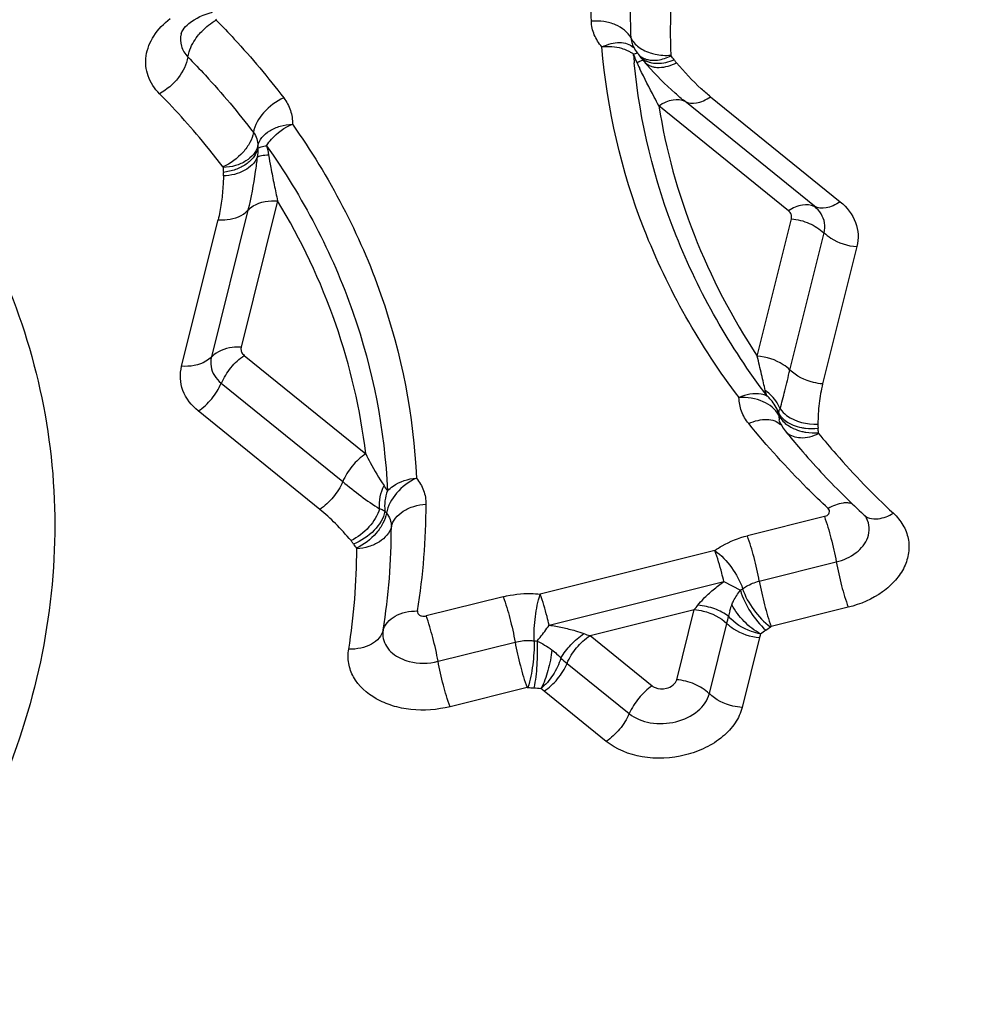
# Model space of a CAD drawing. Units: millimetres. Extents: x 0 to 594, y 0 to 420.
# Drawn here: x 371 to 373, y 263 to 265 of the extents above; entities that cross this region are included whole.
import ezdxf
from ezdxf.enums import TextEntityAlignment as Align

# ---------------------------------------------------------------- set-up
doc = ezdxf.new("R2010")
doc.units = ezdxf.units.MM
doc.header["$LTSCALE"] = 32.67
doc.layers.get('0').update_dxf_attribs({"linetype": 'CONTINUOUS'})
doc.layers.add('607088417-000_CL', color=7, linetype='CONTINUOUS')
doc.layers.add('607095486-000_DIM', color=7, linetype='CONTINUOUS')
doc.styles.get("Standard").update_dxf_attribs({"font": 'TXT.SHX', "width": 0.7})
doc.styles.add('TEXTSTYLE_2', font='gdt', dxfattribs={"width": 0.7})
doc.dimstyles.new('DIMSTYLE_1', dxfattribs={"dimtxt": 3.5, "dimasz": 3.5, "dimexe": 1.5, "dimexo": 0, "dimgap": 0.875, "dimtad": 1, "dimdec": 3, "dimdsep": 46, "dimtxsty": 'STANDARD', "dimblk": '_FILLED', "dimblk1": '_FILLED', "dimblk2": '_FILLED', "dimcen": 0.09, "dimclrt": 2, "dimadec": 3, "dimazin": 2, "dimtol": 1, "dimtp": 0.25, "dimtm": 0.25, "dimtfac": 1, "dimtdec": 3, "dimtofl": 0, "dimtmove": 0, "dimatfit": 3, "dimldrblk": '_FILLED', "dimfxl": 1, "dimtolj": 1, "dimarcsym": 0})

# ---------------------------------------------------------------- blocks, each defined once
blk = doc.blocks.new('_FILLED')
at = {"color": 0, "linetype": 'BYBLOCK'}
blk.add_solid([(0, 0), (-1, 0.125), (-1, -0.125)], dxfattribs=at)
blk = doc.blocks.new('*D0')
at = {"layer": '607095486-000_DIM', "color": 3, "linetype": 'CONTINUOUS'}
for p, q in [((370.595, 277.1428), (399.2031, 277.1428)), ((397.7031, 277.1428), (397.7031, 261.1639)), ((397.7031, 245.1851), (397.7031, 261.1639))]:
    blk.add_line(p, q, dxfattribs=at)
at = {"layer": '607095486-000_DIM', "color": 3, "linetype": 'CONTINUOUS', "xscale": 3.5, "yscale": 3.5, "zscale": 3.5, "rotation": 90}
blk.add_blockref('_FILLED', (397.7031, 277.1428), dxfattribs=at)
at = {"layer": '607095486-000_DIM', "color": 2, "linetype": 'CONTINUOUS'}
for s, height, width, p in [('0.25', 2.45, 0.714286, (396.3031, 258.5303)), ('Z=6', 3.5, 0.761905, (402.9531, 252.1428)), ('50', 3.5, 0.75, (396.8281, 249.5469))]:
    blk.add_text(s, height=height, rotation=90, dxfattribs=dict(at, width=width)).set_placement(p, align=Align.CENTER)
at = {"layer": '607095486-000_DIM', "color": 2, "linetype": 'CONTINUOUS', "style": 'TEXTSTYLE_2'}
for s, height, p in [('`', 2.45, (396.3031, 253.6011)), ('n', 3.5, (396.8281, 244.5886))]:
    blk.add_text(s, height=height, rotation=90, dxfattribs=at).set_placement(p, align=Align.CENTER)
blk = doc.blocks.new('_NONE')

msp = doc.modelspace()

# ---------------------------------------------------------------- linework, layer by layer
at = {"layer": '607088417-000_CL', "color": 9, "linetype": 'CONTINUOUS'}
for p, q in [((370.944, 265.017), (370.9454, 265.0151)), ((371.8114, 264.943), (371.8112, 264.9446)), ((371.8115, 264.9415), (371.8114, 264.943)), ((371.8177, 264.9467), (371.8194, 264.9469)), ((371.8256, 264.9298), (371.8236, 264.9289)), ((371.8273, 264.9306), (371.8256, 264.9298)), ((371.9714, 264.8558), (372.2404, 264.6378)), ((372.1329, 264.6194), (371.8639, 264.8373)), ((372.1867, 264.6286), (371.9177, 264.8466)), ((371.0728, 264.6399), (370.9972, 264.3359)), ((371.0111, 264.6203), (370.9354, 264.3162)), ((370.8736, 264.2966), (370.9493, 264.6006)), ((372.0682, 264.3176), (372.1391, 264.6026)), ((372.136, 264.2887), (372.207, 264.5737)), ((372.2749, 264.5449), (372.2039, 264.2599)), ((371.0034, 264.319), (371.2556, 264.1147)), ((370.9557, 264.2614), (371.2079, 264.057)), ((371.1602, 263.9994), (370.908, 264.2037)), ((372.2075, 263.9846), (372.0477, 263.9447)), ((371.9803, 263.9139), (371.6177, 263.8234)), ((372.0725, 263.8504), (372.2323, 263.8903)), ((371.6363, 263.7592), (371.9989, 263.8497)), ((371.9989, 263.8497), (372.0331, 263.8314)), ((371.5409, 263.8181), (371.3811, 263.7782)), ((371.7212, 263.7374), (371.9372, 263.7913)), ((371.901, 263.6458), (371.9372, 263.7913)), ((372.257, 263.7961), (372.0972, 263.7562)), ((371.9688, 263.617), (372.005, 263.7625)), ((371.7212, 263.7374), (371.8499, 263.6331)), ((372.0729, 263.7336), (372.0367, 263.5882)), ((371.4058, 263.684), (371.5656, 263.7239)), ((371.6418, 263.708), (371.6501, 263.7013)), ((371.6501, 263.7013), (371.6519, 263.6997)), ((371.6519, 263.6997), (371.6557, 263.696)), ((371.6735, 263.6797), (371.8022, 263.5754)), ((371.5904, 263.6297), (371.4306, 263.5898)), ((371.6259, 263.622), (371.6189, 263.6273)), ((371.7546, 263.5178), (371.6259, 263.622))]:
    msp.add_line(p, q, dxfattribs=at)
at = {"layer": '607088417-000_CL', "color": 7, "linetype": 'CONTINUOUS'}
for p, q in [((371.8198, 264.9463), (371.8215, 264.9442)), ((371.8299, 264.9331), (371.8334, 264.929)), ((371.8334, 264.929), (371.8393, 264.9223)), ((371.84, 264.9214), (371.8393, 264.9222)), ((372.1266, 264.1619), (372.1267, 264.1618))]:
    msp.add_line(p, q, dxfattribs=at)
for points in [[(371.8109, 264.9602), (371.8118, 264.9583), (371.8155, 264.9521), (371.8198, 264.9463)], [(371.8227, 264.9428), (371.8238, 264.9412), (371.8269, 264.937), (371.8299, 264.9331)], [(372.1173, 264.176), (372.1182, 264.1743), (372.1218, 264.1683), (372.1259, 264.1626), (372.1266, 264.1617)]]:
    msp.add_lwpolyline(points, dxfattribs=at)
at = {"layer": '607088417-000_CL', "color": 9, "linetype": 'CONTINUOUS'}
for centre, radius, start, end in [((371.8482, 264.9793), 0.042, 182.2486, 191.1968), ((371.8493, 264.9796), 0.0431, 191.2801, 204.4643), ((371.851, 264.9803), 0.0449, 204.4334, 206.6954), ((371.7893, 264.9355), 0.0318, 43.272, 47.6662), ((371.7665, 264.8799), 0.0787, 60.3198, 65.4878), ((371.7707, 264.8873), 0.0701, 54.7286, 60.3332), ((372.0353, 265.0266), 0.2386, 200.1079, 200.6477), ((373.0904, 265.0481), 1.2834, 184.7651, 185.4312), ((372.0171, 265.0196), 0.2191, 200.6081, 204.0729), ((371.8442, 264.9636), 0.0299, 220.6769, 227.0831), ((371.851, 264.9622), 0.0343, 214.4625, 217.7365), ((371.8155, 264.8776), 0.0973, 34.4737, 40.7557), ((372.0015, 265.0127), 0.2021, 204.1133, 204.7282), ((371.9975, 265.0109), 0.1976, 204.7282, 205.3536), ((371.8716, 264.8363), 0.1043, 118.838, 120.4045), ((372.3491, 265.172), 0.5844, 204.8685, 205.2404), ((372.4456, 265.2177), 0.6912, 205.2493, 205.841), ((371.8569, 264.8631), 0.0737, 116.883, 118.8578), ((372.5782, 265.2817), 0.8384, 205.8307, 206.0183), ((371.0718, 264.7529), 0.0401, 178.2657, 185.4086), ((371.04, 264.7067), 0.0802, 178.2656, 185.4085), ((372.0728, 264.1946), 0.0399, 0.3567, 7.4788), ((372.1548, 264.1952), 0.042, 180.3881, 193.7692), ((372.0943, 264.152), 0.0326, 39.0993, 46.1721), ((372.1503, 264.181), 0.0305, 219.0785, 227.001), ((372.1152, 264.1578), 0.0799, 0.3568, 7.4788), ((371.2233, 263.9967), 0.0877, 27.9726, 36.6821), ((371.3356, 264.0215), 0.0475, 212.6039, 218.9461), ((370.0175, 264.0072), 1.3633, 350.7855, 0.1276), ((369.9851, 263.961), 1.3237, 350.7726, 0.1266), ((369.9437, 263.9156), 1.2932, 350.8099, 0.0892), ((371.3103, 263.9787), 0.095, 212.6053, 218.9475), ((371.9891, 263.9017), 0.0829, 302.0187, 306.0352), ((371.8461, 263.8771), 0.1252, 316.7088, 322.3229), ((372.1146, 263.7587), 0.1081, 156.6564, 163.6525), ((370.7635, 264.0714), 1.2794, 346.0253, 346.7169), ((372.103, 263.765), 0.0951, 165.3639, 172.4867), ((371.9979, 263.8895), 0.1659, 302.0184, 306.035), ((371.7556, 263.8633), 0.1306, 248.8516, 254.7108), ((372.1571, 263.7127), 0.0867, 160.8431, 166.0347), ((371.6163, 263.828), 0.102, 263.6409, 267.1404), ((371.9277, 263.9931), 0.4035, 228.5607, 230.954), ((371.6149, 263.8325), 0.2039, 263.6408, 267.1403)]:
    msp.add_arc(centre, radius, start, end, dxfattribs=at)
at = {"layer": '607088417-000_CL', "color": 7, "linetype": 'CONTINUOUS'}
for centre, radius, start, end in [((373.4086, 265.2038), 1.652, 219.0999, 220.7836), ((373.453, 265.2424), 1.7109, 220.7909, 225.0896), ((373.4988, 265.287), 1.7748, 225.0581, 225.3028), ((373.5168, 265.3052), 1.8004, 225.3063, 227.0166)]:
    msp.add_arc(centre, radius, start, end, dxfattribs=at)
at = {"layer": '607088417-000_CL', "color": 9, "linetype": 'CONTINUOUS'}
for points, knots in [([(371.7239, 265.0129), (371.7229, 265.039), (371.7219, 265.1439), (371.7332, 265.2489), (371.7481, 265.3264)], [0, 0, 0, 0, 0.248296, 1, 1, 1, 1]), ([(371.8063, 264.9777), (371.8053, 265.0029), (371.8043, 265.1047), (371.8153, 265.2066), (371.8298, 265.2817)], [0, 0, 0, 0, 0.248296, 1, 1, 1, 1]), ([(371.9114, 265.2371), (371.9067, 265.2126), (371.8907, 265.1153), (371.8858, 265.0161), (371.8887, 264.9424)], [0, 0, 0, 0, 0.252495, 1, 1, 1, 1]), ([(370.8276, 264.8623), (370.8174, 264.8727), (370.8009, 264.8974), (370.7966, 264.9422), (370.8143, 264.9854), (370.8366, 265.0083), (370.8497, 265.0184)], [0, 0, 0, 0, 0.244158, 0.477195, 0.723923, 1, 1, 1, 1]), ([(370.9068, 264.982), (370.9094, 264.9854), (370.9206, 264.9983), (370.9342, 265.009), (370.9454, 265.0151)], [0, 0, 0, 0, 0.252861, 1, 1, 1, 1]), ([(370.9454, 265.0151), (370.9581, 265.0022), (371.0073, 264.9506), (371.0533, 264.8959), (371.0855, 264.8536)], [0, 0, 0, 0, 0.253223, 1, 1, 1, 1]), ([(371.8063, 264.9777), (371.7998, 264.9902), (371.78, 265.0051), (371.7499, 265.013), (371.7326, 265.0136), (371.7239, 265.0129)], [0, 0, 0, 0, 0.452886, 0.720278, 1, 1, 1, 1]), ([(371.7458, 264.9594), (371.7393, 264.967), (371.7286, 264.9838), (371.7243, 265.0034), (371.7239, 265.0129)], [0, 0, 0, 0, 0.510577, 1, 1, 1, 1]), ([(370.8725, 264.9864), (370.8705, 264.9782), (370.8707, 264.9601), (370.8804, 264.9449), (370.8865, 264.9387)], [0, 0, 0, 0, 0.490334, 1, 1, 1, 1]), ([(370.8865, 264.9387), (370.8871, 264.9423), (370.8909, 264.9579), (370.8992, 264.9722), (370.9068, 264.982)], [0, 0, 0, 0, 0.228349, 1, 1, 1, 1]), ([(371.8063, 264.9777), (371.8075, 264.9752), (371.8137, 264.9652), (371.8234, 264.9578), (371.8313, 264.9535)], [0, 0, 0, 0, 0.233521, 1, 1, 1, 1]), ([(371.7458, 264.9594), (371.7519, 264.9623), (371.7639, 264.9669), (371.7819, 264.9695), (371.7982, 264.9673), (371.8072, 264.9622), (371.8108, 264.959)], [0, 0, 0, 0, 0.293987, 0.558735, 0.791614, 1, 1, 1, 1]), ([(371.7991, 264.9515), (371.7952, 264.9533), (371.7782, 264.9595), (371.7595, 264.9608), (371.7458, 264.9594)], [0, 0, 0, 0, 0.238795, 1, 1, 1, 1]), ([(372.0304, 264.2315), (371.9498, 264.3383), (371.8171, 264.5699), (371.7563, 264.8304), (371.7458, 264.9594)], [0, 0, 0, 0, 0.508355, 1, 1, 1, 1]), ([(370.8865, 264.9387), (370.8841, 264.9232), (370.8682, 264.8926), (370.8427, 264.8705), (370.8276, 264.8623)], [0, 0, 0, 0, 0.477321, 1, 1, 1, 1]), ([(370.8865, 264.9387), (370.8988, 264.9262), (370.9465, 264.8761), (370.9912, 264.8231), (371.0224, 264.782)], [0, 0, 0, 0, 0.253223, 1, 1, 1, 1]), ([(371.8112, 264.9446), (371.8119, 264.9448), (371.814, 264.9456), (371.8162, 264.9464), (371.8177, 264.9467)], [0, 0, 0, 0, 0.304957, 1, 1, 1, 1]), ([(371.8334, 264.9356), (371.8344, 264.9352), (371.8383, 264.9336), (371.8426, 264.9327), (371.8458, 264.9323)], [0, 0, 0, 0, 0.241231, 1, 1, 1, 1]), ([(371.8461, 264.9472), (371.8494, 264.9461), (371.8632, 264.9423), (371.8779, 264.9414), (371.8887, 264.9424)], [0, 0, 0, 0, 0.243364, 1, 1, 1, 1]), ([(371.8527, 264.9318), (371.8556, 264.9318), (371.8682, 264.9326), (371.8805, 264.9367), (371.8892, 264.9411)], [0, 0, 0, 0, 0.230055, 1, 1, 1, 1]), ([(372.0888, 264.2345), (372.012, 264.3363), (371.885, 264.5565), (371.8245, 264.8039), (371.8128, 264.9266)], [0, 0, 0, 0, 0.508361, 1, 1, 1, 1]), ([(371.8316, 264.9311), (371.8314, 264.9312), (371.83, 264.9316), (371.8285, 264.931), (371.8273, 264.9306)], [0, 0, 0, 0, 0.160247, 1, 1, 1, 1]), ([(371.8324, 264.9333), (371.835, 264.9316), (371.8387, 264.9297), (371.8427, 264.9283), (371.8437, 264.928)], [0, 0, 0, 0, 0.741609, 1, 1, 1, 1]), ([(371.9177, 264.8466), (371.911, 264.852), (371.8835, 264.8752), (371.8581, 264.9009), (371.84, 264.9214)], [0, 0, 0, 0, 0.239987, 1, 1, 1, 1]), ([(371.8439, 264.9211), (371.8464, 264.9199), (371.8499, 264.9187), (371.8535, 264.9179), (371.8545, 264.9177)], [0, 0, 0, 0, 0.741416, 1, 1, 1, 1]), ([(371.8502, 264.9265), (371.8536, 264.9258), (371.8691, 264.9245), (371.8847, 264.9282), (371.8957, 264.9327)], [0, 0, 0, 0, 0.228916, 1, 1, 1, 1]), ([(371.8545, 264.9177), (371.8579, 264.9171), (371.8737, 264.9161), (371.8895, 264.921), (371.9004, 264.9265)], [0, 0, 0, 0, 0.22329, 1, 1, 1, 1]), ([(371.8957, 264.9327), (371.8961, 264.9321), (371.8976, 264.93), (371.8992, 264.9279), (371.9004, 264.9265)], [0, 0, 0, 0, 0.272138, 1, 1, 1, 1]), ([(371.9714, 264.8558), (371.9648, 264.8612), (371.9395, 264.883), (371.9167, 264.9077), (371.9004, 264.9265)], [0, 0, 0, 0, 0.255365, 1, 1, 1, 1]), ([(371.8639, 264.8373), (371.8607, 264.8433), (371.8473, 264.8687), (371.8343, 264.8943), (371.8247, 264.9139)], [0, 0, 0, 0, 0.236743, 1, 1, 1, 1]), ([(370.9593, 264.7104), (370.9493, 264.7236), (370.9079, 264.7763), (370.863, 264.8263), (370.8276, 264.8623)], [0, 0, 0, 0, 0.246971, 1, 1, 1, 1]), ([(371.0855, 264.8536), (371.0697, 264.8466), (371.0427, 264.8269), (371.0251, 264.7972), (371.0224, 264.782)], [0, 0, 0, 0, 0.528391, 1, 1, 1, 1]), ([(371.0855, 264.8536), (371.0915, 264.8457), (371.101, 264.8283), (371.1039, 264.8086), (371.1036, 264.7991)], [0, 0, 0, 0, 0.507907, 1, 1, 1, 1]), ([(371.9177, 264.8466), (371.9248, 264.8425), (371.9393, 264.8416), (371.9572, 264.8475), (371.9667, 264.8527), (371.9714, 264.8558)], [0, 0, 0, 0, 0.431964, 0.699371, 1, 1, 1, 1]), ([(371.8639, 264.8373), (371.8686, 264.8405), (371.8781, 264.8457), (371.896, 264.8515), (371.9106, 264.8506), (371.9177, 264.8466)], [0, 0, 0, 0, 0.300629, 0.568035, 1, 1, 1, 1]), ([(371.8639, 264.8373), (371.8785, 264.7461), (371.9287, 264.564), (372.0162, 264.3968), (372.0682, 264.3176)], [0, 0, 0, 0, 0.493714, 1, 1, 1, 1]), ([(371.0317, 264.7541), (371.0332, 264.7603), (371.0397, 264.7727), (371.0565, 264.7867), (371.0785, 264.7961), (371.0951, 264.7987), (371.1036, 264.7991)], [0, 0, 0, 0, 0.211572, 0.448935, 0.714536, 1, 1, 1, 1]), ([(371.0498, 264.7545), (371.0528, 264.7593), (371.0671, 264.7781), (371.0872, 264.7923), (371.1036, 264.7991)], [0, 0, 0, 0, 0.241905, 1, 1, 1, 1]), ([(371.1036, 264.7991), (371.1802, 264.6903), (371.3043, 264.4551), (371.3551, 264.1934), (371.3608, 264.0643)], [0, 0, 0, 0, 0.507221, 1, 1, 1, 1]), ([(371.0224, 264.782), (371.0213, 264.7748), (371.0156, 264.7599), (370.9964, 264.7332), (370.9752, 264.7172), (370.9593, 264.7104)], [0, 0, 0, 0, 0.223461, 0.474056, 1, 1, 1, 1]), ([(371.0224, 264.782), (371.0255, 264.778), (371.0304, 264.7691), (371.0319, 264.759), (371.0317, 264.7541)], [0, 0, 0, 0, 0.508135, 1, 1, 1, 1]), ([(371.0317, 264.7541), (371.0289, 264.7411), (371.0123, 264.7237), (370.985, 264.7121), (370.9684, 264.7094), (370.9598, 264.7091)], [0, 0, 0, 0, 0.444387, 0.711684, 1, 1, 1, 1]), ([(371.0319, 264.7491), (371.0336, 264.7506), (371.0399, 264.7527), (371.046, 264.7539), (371.0498, 264.7545)], [0, 0, 0, 0, 0.37555, 1, 1, 1, 1]), ([(371.0498, 264.7545), (371.1245, 264.6484), (371.2456, 264.4189), (371.2952, 264.1637), (371.3007, 264.0378)], [0, 0, 0, 0, 0.507221, 1, 1, 1, 1]), ([(371.0319, 264.7491), (371.0304, 264.7427), (371.0239, 264.7298), (371.0073, 264.7147), (370.9853, 264.7038), (370.9687, 264.7001), (370.9601, 264.6991)], [0, 0, 0, 0, 0.213062, 0.452818, 0.718496, 1, 1, 1, 1]), ([(371.0304, 264.7305), (371.0257, 264.7189), (371.0035, 264.6985), (370.9755, 264.6924), (370.9604, 264.6918)], [0, 0, 0, 0, 0.451627, 1, 1, 1, 1]), ([(371.0304, 264.7305), (371.0291, 264.7206), (371.0244, 264.6835), (371.0177, 264.6467), (371.0111, 264.6203)], [0, 0, 0, 0, 0.269057, 1, 1, 1, 1]), ([(371.0304, 264.7305), (371.0328, 264.7324), (371.041, 264.7346), (371.049, 264.7352), (371.054, 264.7353)], [0, 0, 0, 0, 0.380874, 1, 1, 1, 1]), ([(371.054, 264.7353), (371.0555, 264.7267), (371.059, 264.706), (371.0655, 264.6742), (371.0703, 264.651), (371.0728, 264.6399)], [0, 0, 0, 0, 0.270364, 0.647083, 1, 1, 1, 1]), ([(370.9604, 264.6918), (370.9601, 264.6842), (370.9591, 264.6652), (370.9564, 264.6346), (370.952, 264.6119), (370.9493, 264.6006)], [0, 0, 0, 0, 0.248075, 0.62187, 1, 1, 1, 1]), ([(370.9604, 264.6918), (370.9604, 264.6924), (370.9604, 264.6948), (370.9603, 264.6972), (370.9601, 264.6991)], [0, 0, 0, 0, 0.222907, 1, 1, 1, 1]), ([(371.0111, 264.6203), (371.0143, 264.6239), (371.0318, 264.6378), (371.0557, 264.6411), (371.0728, 264.6399)], [0, 0, 0, 0, 0.220135, 1, 1, 1, 1]), ([(371.2556, 264.1147), (371.2447, 264.2063), (371.2022, 264.3895), (371.1215, 264.5592), (371.0728, 264.6399)], [0, 0, 0, 0, 0.494649, 1, 1, 1, 1]), ([(372.1863, 264.6281), (372.1791, 264.6319), (372.159, 264.6332), (372.1417, 264.6252), (372.1329, 264.6194)], [0, 0, 0, 0, 0.436794, 1, 1, 1, 1]), ([(372.2404, 264.6378), (372.2357, 264.6347), (372.2262, 264.6295), (372.2083, 264.6236), (372.1938, 264.6246), (372.1867, 264.6286)], [0, 0, 0, 0, 0.300478, 0.568051, 1, 1, 1, 1]), ([(372.2079, 264.5941), (372.2068, 264.6006), (372.2017, 264.6138), (372.1922, 264.6241), (372.1867, 264.6286)], [0, 0, 0, 0, 0.482104, 1, 1, 1, 1]), ([(372.2404, 264.6378), (372.2543, 264.6266), (372.2715, 264.6047), (372.2787, 264.5703), (372.2769, 264.5532), (372.2749, 264.5449)], [0, 0, 0, 0, 0.512417, 0.755004, 1, 1, 1, 1]), ([(370.9493, 264.6006), (370.9555, 264.6002), (370.9773, 264.6003), (371.0005, 264.6085), (371.0111, 264.6203)], [0, 0, 0, 0, 0.28353, 1, 1, 1, 1]), ([(372.1394, 264.6088), (372.1392, 264.6098), (372.1381, 264.6139), (372.1354, 264.6174), (372.1329, 264.6194)], [0, 0, 0, 0, 0.240419, 1, 1, 1, 1]), ([(372.1391, 264.6026), (372.1518, 264.6017), (372.1763, 264.5952), (372.1977, 264.5818), (372.2065, 264.5735)], [0, 0, 0, 0, 0.513715, 1, 1, 1, 1]), ([(372.207, 264.5737), (372.2112, 264.5696), (372.2308, 264.5542), (372.2559, 264.5463), (372.2749, 264.5449)], [0, 0, 0, 0, 0.236651, 1, 1, 1, 1]), ([(370.9972, 264.3359), (370.991, 264.3363), (370.9693, 264.3359), (370.9467, 264.3273), (370.936, 264.3159)], [0, 0, 0, 0, 0.282503, 1, 1, 1, 1]), ([(370.9969, 264.3296), (370.997, 264.3286), (370.9981, 264.3246), (371.0009, 264.3211), (371.0034, 264.319)], [0, 0, 0, 0, 0.240419, 1, 1, 1, 1]), ([(370.9354, 264.3162), (370.9321, 264.3126), (370.9146, 264.2987), (370.8908, 264.2954), (370.8736, 264.2966)], [0, 0, 0, 0, 0.220057, 1, 1, 1, 1]), ([(370.9562, 264.2614), (370.9612, 264.2729), (370.9746, 264.2944), (370.993, 264.3122), (371.0034, 264.319)], [0, 0, 0, 0, 0.502209, 1, 1, 1, 1]), ([(372.0848, 264.2465), (372.0836, 264.2517), (372.0812, 264.2627), (372.0756, 264.2863), (372.0713, 264.3048), (372.0682, 264.3176)], [0, 0, 0, 0, 0.217116, 0.46169, 1, 1, 1, 1]), ([(372.136, 264.2887), (372.1318, 264.2928), (372.1122, 264.3083), (372.0871, 264.3162), (372.0682, 264.3176)], [0, 0, 0, 0, 0.236739, 1, 1, 1, 1]), ([(370.908, 264.2037), (370.8942, 264.2149), (370.8769, 264.2368), (370.8698, 264.2712), (370.8716, 264.2884), (370.8736, 264.2966)], [0, 0, 0, 0, 0.512417, 0.755004, 1, 1, 1, 1]), ([(370.9345, 264.2959), (370.9356, 264.2894), (370.9407, 264.2762), (370.9502, 264.2659), (370.9557, 264.2614)], [0, 0, 0, 0, 0.482104, 1, 1, 1, 1]), ([(372.1155, 264.2082), (372.1193, 264.2206), (372.1259, 264.2475), (372.1325, 264.2744), (372.136, 264.2887)], [0, 0, 0, 0, 0.466966, 1, 1, 1, 1]), ([(372.2039, 264.2599), (372.1975, 264.2604), (372.173, 264.2642), (372.1492, 264.2758), (372.136, 264.2887)], [0, 0, 0, 0, 0.259311, 1, 1, 1, 1]), ([(370.908, 264.2037), (370.9185, 264.2106), (370.9373, 264.228), (370.9508, 264.2497), (370.9557, 264.2614)], [0, 0, 0, 0, 0.498603, 1, 1, 1, 1]), ([(372.0888, 264.2345), (372.0849, 264.2365), (372.0656, 264.2424), (372.0446, 264.2377), (372.0304, 264.2315)], [0, 0, 0, 0, 0.217958, 1, 1, 1, 1]), ([(372.1155, 264.2082), (372.1109, 264.2197), (372.1011, 264.2338), (372.0882, 264.2442), (372.0848, 264.2465)], [0, 0, 0, 0, 0.747725, 1, 1, 1, 1]), ([(372.2039, 264.2599), (372.2006, 264.2466), (372.1956, 264.2188), (372.1945, 264.1907), (372.194, 264.1764)], [0, 0, 0, 0, 0.489388, 1, 1, 1, 1]), ([(372.0505, 264.1775), (372.0442, 264.1852), (372.0341, 264.2023), (372.0304, 264.2219), (372.0303, 264.2315)], [0, 0, 0, 0, 0.509267, 1, 1, 1, 1]), ([(372.1127, 264.1949), (372.1063, 264.2076), (372.0792, 264.2282), (372.0473, 264.2326), (372.0304, 264.2315)], [0, 0, 0, 0, 0.455827, 1, 1, 1, 1]), ([(372.1124, 264.1998), (372.1089, 264.2098), (372.1015, 264.2223), (372.0914, 264.2322), (372.0888, 264.2345)], [0, 0, 0, 0, 0.747888, 1, 1, 1, 1]), ([(372.1124, 264.1998), (372.1125, 264.2005), (372.1132, 264.2035), (372.1143, 264.2062), (372.1155, 264.2082)], [0, 0, 0, 0, 0.23481, 1, 1, 1, 1]), ([(372.1124, 264.1998), (372.1136, 264.1975), (372.1199, 264.1878), (372.1294, 264.1807), (372.1373, 264.1767)], [0, 0, 0, 0, 0.234116, 1, 1, 1, 1]), ([(372.1155, 264.2082), (372.1192, 264.203), (372.1403, 264.1825), (372.1716, 264.1754), (372.194, 264.1764)], [0, 0, 0, 0, 0.22371, 1, 1, 1, 1]), ([(372.0505, 264.1775), (372.0567, 264.1804), (372.069, 264.1848), (372.0876, 264.187), (372.1041, 264.1843), (372.1133, 264.1789), (372.1168, 264.1755)], [0, 0, 0, 0, 0.293241, 0.557931, 0.791145, 1, 1, 1, 1]), ([(372.1127, 264.1949), (372.1139, 264.1924), (372.1202, 264.1823), (372.1299, 264.1748), (372.1378, 264.1704)], [0, 0, 0, 0, 0.233238, 1, 1, 1, 1]), ([(372.2155, 264.0013), (372.2006, 264.0152), (372.1426, 264.0711), (372.0884, 264.1308), (372.0505, 264.1775)], [0, 0, 0, 0, 0.253705, 1, 1, 1, 1]), ([(372.1295, 264.1587), (372.1369, 264.1518), (372.1612, 264.1449), (372.184, 264.1514), (372.1956, 264.157)], [0, 0, 0, 0, 0.440202, 1, 1, 1, 1]), ([(372.1373, 264.1767), (372.139, 264.1759), (372.1463, 264.1725), (372.1541, 264.1703), (372.1601, 264.1691)], [0, 0, 0, 0, 0.2411, 1, 1, 1, 1]), ([(372.1378, 264.1704), (372.1395, 264.1694), (372.1468, 264.1657), (372.1546, 264.163), (372.1606, 264.1614)], [0, 0, 0, 0, 0.242391, 1, 1, 1, 1]), ([(372.1601, 264.1691), (372.1628, 264.1686), (372.1742, 264.1669), (372.1858, 264.1671), (372.1945, 264.1682)], [0, 0, 0, 0, 0.244965, 1, 1, 1, 1]), ([(372.1606, 264.1614), (372.1633, 264.1607), (372.1747, 264.1583), (372.1864, 264.1577), (372.1951, 264.1583)], [0, 0, 0, 0, 0.245987, 1, 1, 1, 1]), ([(372.194, 264.1764), (372.194, 264.1758), (372.1939, 264.1731), (372.1942, 264.1703), (372.1945, 264.1682)], [0, 0, 0, 0, 0.215888, 1, 1, 1, 1]), ([(372.1956, 264.157), (372.2074, 264.1425), (372.2562, 264.0846), (372.3091, 264.0302), (372.3508, 263.9913)], [0, 0, 0, 0, 0.246518, 1, 1, 1, 1]), ([(371.2556, 264.1147), (371.2451, 264.1078), (371.2263, 264.0904), (371.2128, 264.0687), (371.2079, 264.057)], [0, 0, 0, 0, 0.498604, 1, 1, 1, 1]), ([(371.2556, 264.1147), (371.2587, 264.1086), (371.2705, 264.0862), (371.2829, 264.064), (371.2936, 264.049)], [0, 0, 0, 0, 0.272213, 1, 1, 1, 1]), ([(371.2079, 264.057), (371.203, 264.0454), (371.1894, 264.0237), (371.1707, 264.0063), (371.1602, 263.9994)], [0, 0, 0, 0, 0.501396, 1, 1, 1, 1]), ([(371.2079, 264.057), (371.2204, 264.0469), (371.2451, 264.0272), (371.2709, 264.0087), (371.2844, 264.0008)], [0, 0, 0, 0, 0.507056, 1, 1, 1, 1]), ([(371.3608, 264.0643), (371.3452, 264.0571), (371.3184, 264.0368), (371.3013, 264.0069), (371.2986, 263.9917)], [0, 0, 0, 0, 0.52713, 1, 1, 1, 1]), ([(371.3007, 264.0378), (371.3042, 264.0415), (371.3212, 264.056), (371.3438, 264.0629), (371.3608, 264.0643)], [0, 0, 0, 0, 0.22902, 1, 1, 1, 1]), ([(371.3608, 264.0643), (371.3671, 264.0566), (371.3772, 264.0395), (371.3807, 264.0198), (371.3807, 264.0103)], [0, 0, 0, 0, 0.509277, 1, 1, 1, 1]), ([(371.2251, 263.9345), (371.2146, 263.9466), (371.1944, 263.9696), (371.1716, 263.9901), (371.1602, 263.9994)], [0, 0, 0, 0, 0.521358, 1, 1, 1, 1]), ([(371.2844, 264.0008), (371.2803, 263.9868), (371.2636, 263.9603), (371.2391, 263.9414), (371.2251, 263.9345)], [0, 0, 0, 0, 0.482237, 1, 1, 1, 1]), ([(371.2955, 263.9959), (371.2927, 263.981), (371.2743, 263.9519), (371.2464, 263.9337), (371.2302, 263.9275)], [0, 0, 0, 0, 0.468131, 1, 1, 1, 1]), ([(371.2844, 264.0008), (371.2854, 264.0004), (371.2892, 263.9991), (371.2929, 263.9974), (371.2955, 263.9959)], [0, 0, 0, 0, 0.267935, 1, 1, 1, 1]), ([(371.3088, 263.964), (371.3103, 263.9702), (371.3168, 263.9827), (371.3335, 263.9971), (371.3556, 264.0069), (371.3721, 264.0097), (371.3807, 264.0103)], [0, 0, 0, 0, 0.211939, 0.449948, 0.71558, 1, 1, 1, 1]), ([(372.256, 264.0128), (372.2528, 264.013), (372.2386, 264.0124), (372.225, 264.0068), (372.2155, 264.0013)], [0, 0, 0, 0, 0.222422, 1, 1, 1, 1]), ([(372.2178, 263.9925), (372.2183, 263.994), (372.2186, 263.9974), (372.2167, 264.0002), (372.2155, 264.0013)], [0, 0, 0, 0, 0.491168, 1, 1, 1, 1]), ([(371.2986, 263.9917), (371.2975, 263.9844), (371.2919, 263.9694), (371.273, 263.9424), (371.2521, 263.926), (371.2364, 263.919)], [0, 0, 0, 0, 0.22411, 0.475225, 1, 1, 1, 1]), ([(371.2986, 263.9917), (371.3018, 263.9877), (371.307, 263.9789), (371.3088, 263.9689), (371.3088, 263.964)], [0, 0, 0, 0, 0.509015, 1, 1, 1, 1]), ([(372.2075, 263.9846), (372.2087, 263.9849), (372.2129, 263.9863), (372.2167, 263.9895), (372.2178, 263.9925)], [0, 0, 0, 0, 0.279594, 1, 1, 1, 1]), ([(372.2075, 263.9846), (372.213, 263.9699), (372.2219, 263.9386), (372.2293, 263.9069), (372.2323, 263.8904)], [0, 0, 0, 0, 0.482556, 1, 1, 1, 1]), ([(372.3508, 263.9913), (372.3585, 263.9842), (372.3718, 263.9681), (372.3831, 263.9393), (372.3839, 263.9087), (372.3743, 263.8786), (372.3554, 263.8509), (372.3184, 263.818), (372.2824, 263.8024), (372.257, 263.7961)], [0, 0, 0, 0, 0.117569, 0.228617, 0.338249, 0.452439, 0.575403, 0.708707, 1, 1, 1, 1]), ([(372.2893, 263.9882), (372.2906, 263.987), (372.2966, 263.9824), (372.3042, 263.9802), (372.3099, 263.9798)], [0, 0, 0, 0, 0.239674, 1, 1, 1, 1]), ([(372.2975, 263.9409), (372.2999, 263.9474), (372.3022, 263.9615), (372.2981, 263.9753), (372.2949, 263.9813)], [0, 0, 0, 0, 0.503103, 1, 1, 1, 1]), ([(372.3099, 263.9798), (372.3131, 263.9796), (372.3274, 263.9801), (372.3412, 263.9857), (372.3508, 263.9913)], [0, 0, 0, 0, 0.221851, 1, 1, 1, 1]), ([(371.3088, 263.964), (371.306, 263.9509), (371.2894, 263.9332), (371.2621, 263.9211), (371.2455, 263.9181), (371.2369, 263.9177)], [0, 0, 0, 0, 0.445548, 0.712821, 1, 1, 1, 1]), ([(371.2302, 263.9275), (371.2298, 263.9282), (371.2282, 263.9306), (371.2265, 263.9329), (371.2251, 263.9345)], [0, 0, 0, 0, 0.277562, 1, 1, 1, 1]), ([(371.9803, 263.9139), (371.9851, 263.9175), (372.006, 263.9309), (372.0295, 263.9401), (372.0477, 263.9447)], [0, 0, 0, 0, 0.241158, 1, 1, 1, 1]), ([(372.0725, 263.8504), (372.0695, 263.867), (372.0623, 263.8987), (372.0531, 263.93), (372.0477, 263.9447)], [0, 0, 0, 0, 0.517888, 1, 1, 1, 1]), ([(372.2323, 263.8903), (372.247, 263.894), (372.2736, 263.9057), (372.293, 263.9286), (372.2975, 263.9409)], [0, 0, 0, 0, 0.537762, 1, 1, 1, 1]), ([(371.9989, 263.8497), (371.9975, 263.8556), (371.9922, 263.8772), (371.9859, 263.8987), (371.9803, 263.9139)], [0, 0, 0, 0, 0.27077, 1, 1, 1, 1]), ([(371.9803, 263.9139), (371.9937, 263.9043), (372.0165, 263.8796), (372.0329, 263.8504), (372.0379, 263.8347)], [0, 0, 0, 0, 0.500286, 1, 1, 1, 1]), ([(372.2323, 263.8903), (372.2352, 263.8737), (372.2425, 263.842), (372.2516, 263.8108), (372.257, 263.7961)], [0, 0, 0, 0, 0.517908, 1, 1, 1, 1]), ([(371.9451, 263.8006), (371.9488, 263.8052), (371.9586, 263.8165), (371.9768, 263.8327), (371.9913, 263.8442), (371.9989, 263.8497)], [0, 0, 0, 0, 0.239613, 0.616461, 1, 1, 1, 1]), ([(372.0154, 263.8015), (372.0165, 263.8041), (372.0215, 263.8146), (372.0279, 263.8244), (372.0331, 263.8314)], [0, 0, 0, 0, 0.247103, 1, 1, 1, 1]), ([(372.0331, 263.8314), (372.0378, 263.8155), (372.0528, 263.7857), (372.0735, 263.7596), (372.0859, 263.7489)], [0, 0, 0, 0, 0.503767, 1, 1, 1, 1]), ([(372.0379, 263.8347), (372.0404, 263.8365), (372.051, 263.8434), (372.0631, 263.8481), (372.0725, 263.8504)], [0, 0, 0, 0, 0.240491, 1, 1, 1, 1]), ([(372.0379, 263.8347), (372.0428, 263.8189), (372.0595, 263.7899), (372.082, 263.7649), (372.0955, 263.7554)], [0, 0, 0, 0, 0.499718, 1, 1, 1, 1]), ([(372.0725, 263.8504), (372.0753, 263.8338), (372.0827, 263.8022), (372.0917, 263.7709), (372.0972, 263.7562)], [0, 0, 0, 0, 0.517814, 1, 1, 1, 1]), ([(371.5409, 263.8181), (371.5597, 263.8228), (371.5857, 263.8258), (371.6114, 263.8241), (371.6177, 263.8234)], [0, 0, 0, 0, 0.752025, 1, 1, 1, 1]), ([(371.5409, 263.8181), (371.5463, 263.8034), (371.5555, 263.7722), (371.5627, 263.7405), (371.5656, 263.7239)], [0, 0, 0, 0, 0.482113, 1, 1, 1, 1]), ([(371.605, 263.7266), (371.6045, 263.7434), (371.6068, 263.7761), (371.6128, 263.8083), (371.6177, 263.8234)], [0, 0, 0, 0, 0.513925, 1, 1, 1, 1]), ([(371.6363, 263.7592), (371.6349, 263.7651), (371.6296, 263.7867), (371.6234, 263.8082), (371.6177, 263.8234)], [0, 0, 0, 0, 0.27077, 1, 1, 1, 1]), ([(371.9372, 263.7913), (371.9436, 263.7908), (371.9681, 263.787), (371.9919, 263.7753), (372.005, 263.7625)], [0, 0, 0, 0, 0.259319, 1, 1, 1, 1]), ([(372.0087, 263.7775), (372.0001, 263.7841), (371.9795, 263.7945), (371.957, 263.7995), (371.9451, 263.8006)], [0, 0, 0, 0, 0.474618, 1, 1, 1, 1]), ([(372.0749, 263.741), (372.0624, 263.7476), (372.0396, 263.7656), (372.022, 263.7887), (372.0154, 263.8015)], [0, 0, 0, 0, 0.49604, 1, 1, 1, 1]), ([(371.2918, 263.7488), (371.2933, 263.7547), (371.3002, 263.7663), (371.3169, 263.7789), (371.3386, 263.787), (371.3547, 263.7887), (371.3631, 263.7885)], [0, 0, 0, 0, 0.210929, 0.447107, 0.7115, 1, 1, 1, 1]), ([(371.3631, 263.7889), (371.3628, 263.7871), (371.3634, 263.7827), (371.3669, 263.7801), (371.3688, 263.7792)], [0, 0, 0, 0, 0.469615, 1, 1, 1, 1]), ([(371.3688, 263.7792), (371.3697, 263.7788), (371.3736, 263.7774), (371.378, 263.7775), (371.3811, 263.7782)], [0, 0, 0, 0, 0.237903, 1, 1, 1, 1]), ([(371.4058, 263.684), (371.4029, 263.7006), (371.3955, 263.7323), (371.3865, 263.7635), (371.3811, 263.7782)], [0, 0, 0, 0, 0.517444, 1, 1, 1, 1]), ([(372.0751, 263.741), (372.0687, 263.742), (372.044, 263.7484), (372.021, 263.763), (372.0087, 263.7775)], [0, 0, 0, 0, 0.253833, 1, 1, 1, 1]), ([(371.6112, 263.7261), (371.6133, 263.7286), (371.6221, 263.7392), (371.6303, 263.7504), (371.6363, 263.7592)], [0, 0, 0, 0, 0.233338, 1, 1, 1, 1]), ([(371.6363, 263.7592), (371.6455, 263.7578), (371.6638, 263.7544), (371.688, 263.7487), (371.7027, 263.7436), (371.7085, 263.7416)], [0, 0, 0, 0, 0.374835, 0.752142, 1, 1, 1, 1]), ([(372.005, 263.7625), (372.0092, 263.7584), (372.0289, 263.7429), (372.054, 263.735), (372.0729, 263.7337)], [0, 0, 0, 0, 0.23674, 1, 1, 1, 1]), ([(371.2917, 263.7488), (371.2902, 263.7428), (371.2838, 263.7309), (371.267, 263.7181), (371.245, 263.7103), (371.2287, 263.7089), (371.2203, 263.7091)], [0, 0, 0, 0, 0.210272, 0.444865, 0.710252, 1, 1, 1, 1]), ([(371.2917, 263.7488), (371.2908, 263.7431), (371.291, 263.7312), (371.3004, 263.7081), (371.3164, 263.6957), (371.328, 263.6902)], [0, 0, 0, 0, 0.234941, 0.473234, 1, 1, 1, 1]), ([(371.6607, 263.6906), (371.6665, 263.7006), (371.681, 263.7193), (371.6987, 263.7348), (371.7085, 263.7416)], [0, 0, 0, 0, 0.492569, 1, 1, 1, 1]), ([(371.6735, 263.6797), (371.6784, 263.6914), (371.692, 263.713), (371.7107, 263.7305), (371.7212, 263.7374)], [0, 0, 0, 0, 0.501415, 1, 1, 1, 1]), ([(371.4306, 263.5898), (371.4042, 263.5832), (371.3631, 263.5801), (371.3113, 263.5905), (371.2678, 263.6086), (371.2331, 263.6396), (371.2188, 263.6792), (371.2187, 263.6994), (371.2203, 263.7091)], [0, 0, 0, 0, 0.289036, 0.428144, 0.558988, 0.789474, 0.895218, 1, 1, 1, 1]), ([(371.5656, 263.7239), (371.5753, 263.7263), (371.5886, 263.7278), (371.6018, 263.727), (371.605, 263.7266)], [0, 0, 0, 0, 0.7527, 1, 1, 1, 1]), ([(371.5656, 263.7239), (371.5685, 263.7073), (371.5759, 263.6756), (371.5849, 263.6443), (371.5904, 263.6297)], [0, 0, 0, 0, 0.517814, 1, 1, 1, 1]), ([(371.605, 263.7266), (371.6056, 263.7099), (371.6031, 263.6772), (371.5973, 263.6449), (371.5923, 263.6298)], [0, 0, 0, 0, 0.513868, 1, 1, 1, 1]), ([(371.6112, 263.7261), (371.6121, 263.7093), (371.6114, 263.6767), (371.608, 263.6442), (371.6047, 263.6288)], [0, 0, 0, 0, 0.516273, 1, 1, 1, 1]), ([(371.328, 263.6902), (371.3337, 263.6875), (371.3586, 263.6787), (371.3864, 263.6791), (371.4058, 263.684)], [0, 0, 0, 0, 0.237903, 1, 1, 1, 1]), ([(371.6607, 263.6906), (371.6567, 263.6782), (371.6458, 263.6548), (371.6287, 263.6352), (371.6191, 263.6271)], [0, 0, 0, 0, 0.507939, 1, 1, 1, 1]), ([(371.6418, 263.708), (371.6405, 263.6935), (371.6351, 263.6658), (371.6256, 263.6392), (371.6193, 263.6273)], [0, 0, 0, 0, 0.520117, 1, 1, 1, 1]), ([(371.4306, 263.5898), (371.4251, 263.6045), (371.416, 263.6357), (371.4087, 263.6674), (371.4058, 263.684)], [0, 0, 0, 0, 0.482092, 1, 1, 1, 1]), ([(371.6259, 263.622), (371.6363, 263.629), (371.6551, 263.6464), (371.6686, 263.6681), (371.6735, 263.6797)], [0, 0, 0, 0, 0.498604, 1, 1, 1, 1]), ([(371.8499, 263.6331), (371.8395, 263.6262), (371.8212, 263.6085), (371.8077, 263.587), (371.8027, 263.5754)], [0, 0, 0, 0, 0.497791, 1, 1, 1, 1]), ([(371.8499, 263.6331), (371.8518, 263.6316), (371.8607, 263.6264), (371.872, 263.6261), (371.8797, 263.628)], [0, 0, 0, 0, 0.229923, 1, 1, 1, 1]), ([(371.8797, 263.628), (371.8847, 263.6292), (371.8938, 263.6333), (371.8999, 263.6416), (371.901, 263.6458)], [0, 0, 0, 0, 0.542058, 1, 1, 1, 1]), ([(371.9683, 263.6168), (371.9596, 263.6251), (371.9381, 263.6385), (371.9137, 263.6449), (371.901, 263.6458)], [0, 0, 0, 0, 0.486285, 1, 1, 1, 1]), ([(371.8994, 263.5587), (371.9159, 263.5629), (371.9453, 263.5761), (371.9654, 263.6031), (371.9688, 263.617)], [0, 0, 0, 0, 0.542061, 1, 1, 1, 1]), ([(372.0367, 263.5882), (372.0303, 263.5887), (372.0058, 263.5925), (371.982, 263.6041), (371.9688, 263.617)], [0, 0, 0, 0, 0.259205, 1, 1, 1, 1]), ([(372.0367, 263.5882), (372.0339, 263.5768), (372.0232, 263.5541), (371.9966, 263.5255), (371.961, 263.5029), (371.9052, 263.483), (371.8315, 263.4792), (371.7756, 263.5007), (371.7546, 263.5178)], [0, 0, 0, 0, 0.105901, 0.222241, 0.349083, 0.483659, 0.755332, 1, 1, 1, 1]), ([(371.8022, 263.5754), (371.7974, 263.5638), (371.7838, 263.5421), (371.765, 263.5247), (371.7546, 263.5178)], [0, 0, 0, 0, 0.501397, 1, 1, 1, 1]), ([(371.8022, 263.5754), (371.8146, 263.5654), (371.8476, 263.5527), (371.8822, 263.5545), (371.8994, 263.5587)], [0, 0, 0, 0, 0.473786, 1, 1, 1, 1])]:
    msp.add_open_spline(points, degree=3, knots=knots, dxfattribs=at)
at = {"layer": '607088417-000_CL', "color": 7, "linetype": 'CONTINUOUS'}
for points, knots in [([(369.9721, 265.1419), (370.0564, 265.0783), (370.2116, 264.941), (370.3998, 264.7018), (370.5325, 264.4403), (370.6059, 264.1628), (370.6175, 263.8766), (370.5674, 263.5895), (370.4574, 263.3088), (370.349, 263.1347), (370.2869, 263.0509)], [0, 0, 0, 0, 0.133559, 0.260657, 0.38275, 0.501977, 0.620905, 0.74215, 0.867976, 1, 1, 1, 1]), ([(370.8725, 264.9864), (370.8732, 264.9894), (370.8775, 264.9975), (370.8967, 265.0172), (370.9199, 265.0272), (370.9376, 265.0316)], [0, 0, 0, 0, 0.113358, 0.330456, 1, 1, 1, 1]), ([(372.2893, 263.9882), (372.29, 263.9875), (372.2921, 263.9854), (372.2939, 263.9831), (372.2949, 263.9813)], [0, 0, 0, 0, 0.330276, 1, 1, 1, 1])]:
    msp.add_open_spline(points, degree=3, knots=knots, dxfattribs=at)
at = {"layer": '607088417-000_CL', "color": 9, "linetype": 'CONTINUOUS'}
for points in [[(371.8239, 264.9418), (371.8266, 264.9392), (371.8299, 264.9371), (371.8334, 264.9356)], [(371.8239, 264.9412), (371.8263, 264.9381), (371.8292, 264.9354), (371.8324, 264.9333)], [(371.8313, 264.9535), (371.836, 264.951), (371.841, 264.9489), (371.8461, 264.9472)], [(371.8892, 264.9411), (371.8889, 264.9414), (371.8886, 264.942), (371.8889, 264.9423)], [(371.8334, 264.929), (371.8363, 264.9257), (371.84, 264.923), (371.8439, 264.9211)], [(371.8437, 264.928), (371.8458, 264.9274), (371.848, 264.9268), (371.8502, 264.9265)], [(371.8458, 264.9323), (371.8481, 264.932), (371.8504, 264.9319), (371.8527, 264.9318)], [(371.0498, 264.7545), (371.0515, 264.7482), (371.0529, 264.7418), (371.054, 264.7353)], [(371.0319, 264.7491), (371.0318, 264.7429), (371.0313, 264.7367), (371.0304, 264.7305)], [(370.9593, 264.7104), (370.9596, 264.7101), (370.9599, 264.7095), (370.9596, 264.7092)], [(372.1391, 264.6026), (372.1396, 264.6046), (372.1397, 264.6067), (372.1394, 264.6088)], [(372.207, 264.5737), (372.2086, 264.5803), (372.209, 264.5874), (372.2079, 264.5941)], [(370.9972, 264.3359), (370.9967, 264.3338), (370.9965, 264.3317), (370.9969, 264.3296)], [(370.9354, 264.3162), (370.9338, 264.3097), (370.9334, 264.3026), (370.9345, 264.2959)], [(372.0888, 264.2345), (372.0871, 264.2384), (372.0857, 264.2424), (372.0848, 264.2465)], [(372.1173, 264.176), (372.1159, 264.1789), (372.1147, 264.182), (372.114, 264.1852)], [(372.1956, 264.157), (372.1954, 264.1573), (372.1951, 264.1579), (372.1953, 264.1583)], [(371.2844, 264.0008), (371.2832, 264.0171), (371.2865, 264.0343), (371.2936, 264.049)], [(371.3007, 264.0378), (371.2957, 264.0247), (371.2938, 264.0099), (371.2955, 263.9959)], [(372.2654, 264.0111), (372.2623, 264.0121), (372.2592, 264.0126), (372.256, 264.0128)], [(371.2364, 263.919), (371.2367, 263.9186), (371.2369, 263.9181), (371.2367, 263.9177)], [(372.0955, 263.7554), (372.096, 263.7558), (372.0966, 263.7561), (372.0972, 263.756)], [(372.0752, 263.7412), (372.0784, 263.7441), (372.0821, 263.7466), (372.0859, 263.7489)], [(371.6112, 263.7261), (371.6219, 263.721), (371.6323, 263.7151), (371.6418, 263.708)], [(371.6557, 263.696), (371.6575, 263.6944), (371.6592, 263.6925), (371.6607, 263.6906)], [(371.5904, 263.6297), (371.591, 263.6298), (371.5917, 263.63), (371.5922, 263.6297)], [(371.6047, 263.6288), (371.6095, 263.6286), (371.6143, 263.6283), (371.6189, 263.6273)]]:
    msp.add_open_spline(points, degree=3, dxfattribs=at)

# ---------------------------------------------------------------- dimensions: what is measured, and where the dimension line sits
at = {"layer": '607095486-000_DIM', "color": 3, "linetype": 'CONTINUOUS'}
dim = msp.add_linear_dim(base=(397.7031, 277.1428), p1=(396.7031, 245.1851), p2=(370.595, 277.1428), angle=90, text='%%c<>\\PZ=6', dimstyle='DIMSTYLE_1', override={"dimblk1": 'NONE', "dimsah": 1}, dxfattribs=at)
dim.commit()
dim.dimension.update_dxf_attribs({"geometry": '*D0', "text_midpoint": (397.7031, 252.1428), "dimtype": 160})

doc.saveas('drawing.dxf')
